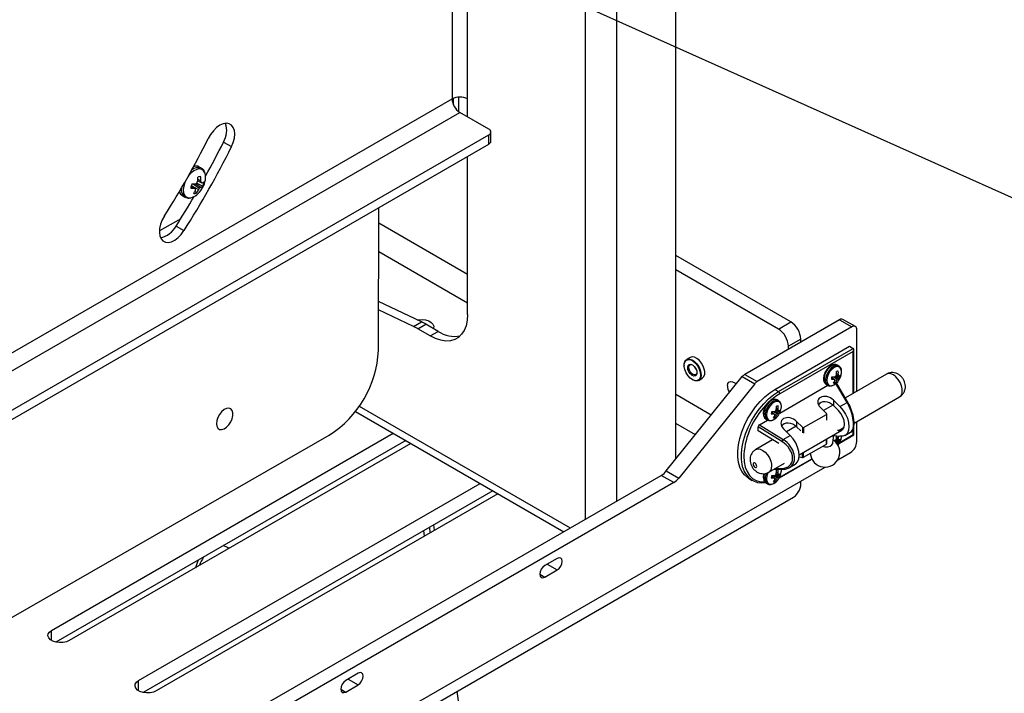
# Model space of a CAD drawing. Units: inches. Extents: x 0.4 to 16.6, y 0.2 to 10.8.
# Drawn here: x 4.2 to 4.9, y 2.4 to 2.9 of the extents above; entities that cross this region are included whole.
import ezdxf

# ---------------------------------------------------------------- set-up
doc = ezdxf.new("R2010")
doc.units = ezdxf.units.IN
doc.header["$MEASUREMENT"] = 0
doc.dimstyles.new('SLDDIMSTYLE3', dxfattribs={"dimtxt": 0.18, "dimasz": 0.14, "dimexe": 0, "dimexo": 0.0625, "dimgap": 0, "dimtad": 0, "dimtih": 1, "dimtoh": 1, "dimdec": 0, "dimrnd": 1e-09, "dimzin": 0, "dimdsep": 46, "dimtxsty": 'Standard', "dimsah": 1, "dimcen": 0.09, "dimadec": 0, "dimazin": 0, "dimtfac": 0.14, "dimtdec": 0, "dimtofl": 0, "dimtmove": 0, "dimatfit": 3, "dimfxl": 0, "dimfrac": 2, "dimtolj": 1, "dimtzin": 0, "dimarcsym": 0})

msp = doc.modelspace()

# ---------------------------------------------------------------- linework, layer by layer
at = {"color": 8, "linetype": 'Continuous', "lineweight": 25}
for p, q in [((4.5169, 2.83674), (4.5169, 3.30511)), ((4.50587, 3.29874), (4.50587, 2.83674)), ((4.60062, 2.53812), (4.60062, 3.27833)), ((4.62296, 2.55102), (4.62296, 3.27833)), ((3.8741, 2.47203), (4.50587, 2.83674)), ((4.50684, 2.83256), (4.50684, 2.83722)), ((3.8741, 2.45929), (4.51138, 2.82719)), ((4.5169, 2.71203), (4.45386, 2.74842)), ((4.5169, 2.69162), (4.4538, 2.72804)), ((4.79089, 2.6276), (4.79089, 2.65738)), ((4.78647, 2.62103), (4.77857, 2.63458)), ((4.68999, 2.61211), (4.66483, 2.62664)), ((4.73874, 2.62728), (4.7363, 2.62574)), ((4.44, 2.61845), (4.58989, 2.53192)), ((4.67879, 2.59816), (4.66483, 2.60622)), ((4.75483, 2.60341), (4.75483, 2.5995)), ((4.78032, 2.60108), (4.78423, 2.60334)), ((4.79089, 2.59818), (4.79089, 2.60248)), ((4.78134, 2.59267), (4.79089, 2.59818)), ((4.7825, 2.59636), (4.78255, 2.59692)), ((4.73874, 2.56808), (4.76132, 2.58112)), ((4.75483, 2.58196), (4.75483, 2.58531)), ((4.73537, 2.57408), (4.74011, 2.57416)), ((4.49047, 2.52852), (4.48992, 2.53246)), ((4.57352, 2.50615), (4.58059, 2.50207)), ((4.56822, 2.499), (4.57175, 2.49696)), ((4.22141, 2.45187), (4.22141, 2.4591)), ((4.28328, 2.41615), (4.28328, 2.42338)), ((4.4321, 2.42451), (4.43917, 2.42043)), ((4.4268, 2.41736), (4.43033, 2.41532))]:
    msp.add_line(p, q, dxfattribs=at)
at = {"color": 7, "linetype": 'Continuous', "lineweight": 25}
for p, q in [((4.66483, 2.5808), (4.66483, 3.29025)), ((4.51074, 2.8276), (4.51074, 2.83804)), ((4.5169, 2.824), (4.5169, 2.83674)), ((4.53203, 2.81527), (4.51138, 2.82719)), ((4.5335, 2.80669), (4.5335, 2.81323)), ((3.8741, 2.43137), (4.53203, 2.81119)), ((3.8741, 2.42484), (4.53203, 2.80465)), ((4.34356, 2.80612), (4.34922, 2.80285)), ((4.53203, 2.80465), (4.53203, 2.81119)), ((4.5169, 2.68364), (4.5169, 2.79592)), ((4.32794, 2.78746), (4.32638, 2.78837)), ((4.3239, 2.77651), (4.32743, 2.77406)), ((4.32469, 2.77701), (4.32879, 2.77482)), ((4.3252, 2.77854), (4.32765, 2.77746)), ((4.3252, 2.77854), (4.32823, 2.7772)), ((4.32527, 2.77964), (4.32748, 2.77854)), ((4.32058, 2.77487), (4.32284, 2.77323)), ((4.32063, 2.77506), (4.32362, 2.77286)), ((4.32066, 2.77516), (4.3259, 2.77232)), ((4.32197, 2.77631), (4.32661, 2.7734)), ((4.32314, 2.77132), (4.32459, 2.77003)), ((4.31457, 2.76791), (4.31613, 2.76701)), ((4.4536, 2.65804), (4.4539, 2.75955)), ((4.31314, 2.75166), (4.298, 2.74298)), ((4.30983, 2.74642), (4.31549, 2.74315)), ((4.74652, 2.67832), (4.66483, 2.72548)), ((4.73768, 2.67321), (4.66483, 2.71527)), ((4.48414, 2.67831), (4.4537, 2.69282)), ((4.47848, 2.67504), (4.45368, 2.68687)), ((4.78099, 2.67985), (4.71376, 2.64104)), ((4.78099, 2.67985), (4.78983, 2.67475)), ((4.79233, 2.67499), (4.78349, 2.6801)), ((4.47848, 2.67504), (4.48414, 2.67831)), ((4.48154, 2.67343), (4.4872, 2.67669)), ((4.49038, 2.66833), (4.48154, 2.67343)), ((4.49604, 2.67159), (4.4872, 2.67669)), ((4.49038, 2.66833), (4.49604, 2.67159)), ((4.78983, 2.67475), (4.7226, 2.63593)), ((4.73768, 2.67321), (4.74652, 2.67832)), ((4.79336, 2.62903), (4.79336, 2.6727)), ((4.75359, 2.66607), (4.74475, 2.66097)), ((4.75359, 2.66403), (4.75359, 2.66607)), ((4.7352, 2.63034), (4.78824, 2.66095)), ((4.73785, 2.62881), (4.79089, 2.65942)), ((4.74475, 2.65893), (4.74475, 2.66097)), ((4.78824, 2.66095), (4.79089, 2.65942)), ((4.79125, 2.62781), (4.79125, 2.65861)), ((4.67506, 2.65307), (4.67249, 2.65158)), ((4.79089, 2.65738), (4.73874, 2.62728)), ((4.67071, 2.64766), (4.67071, 2.64742)), ((4.78061, 2.64693), (4.77954, 2.64755)), ((4.78061, 2.64693), (4.78048, 2.64701)), ((4.65805, 2.57237), (4.71199, 2.63947)), ((4.67656, 2.63729), (4.67677, 2.63717)), ((4.68105, 2.63675), (4.68362, 2.63823)), ((4.71199, 2.63947), (4.72083, 2.63437)), ((4.71376, 2.64104), (4.7226, 2.63593)), ((4.77553, 2.63879), (4.77717, 2.6376)), ((4.77558, 2.63895), (4.77787, 2.63726)), ((4.77698, 2.63931), (4.77974, 2.63759)), ((4.77762, 2.63744), (4.7791, 2.63664)), ((4.77828, 2.63967), (4.78045, 2.63817)), ((4.77856, 2.64025), (4.78139, 2.63874)), ((4.77894, 2.64078), (4.7804, 2.64013)), ((4.77894, 2.64077), (4.7809, 2.6399)), ((4.77903, 2.64169), (4.78025, 2.64108)), ((4.81447, 2.64122), (4.78523, 2.62434)), ((4.72083, 2.63437), (4.66689, 2.56727)), ((4.7352, 2.63034), (4.73785, 2.62881)), ((4.73865, 2.61355), (4.77282, 2.63327)), ((4.77167, 2.63391), (4.77274, 2.6333)), ((4.77737, 2.63563), (4.77808, 2.635)), ((4.78725, 2.62087), (4.77902, 2.63499)), ((4.73783, 2.62224), (4.73676, 2.62286)), ((4.77675, 2.62275), (4.78141, 2.6181)), ((4.77675, 2.62275), (4.77675, 2.61884)), ((4.79139, 2.60642), (4.82377, 2.62511)), ((4.73616, 2.61608), (4.73762, 2.61543)), ((4.73616, 2.61607), (4.73812, 2.6152)), ((4.73625, 2.617), (4.73747, 2.61639)), ((4.73783, 2.62224), (4.7377, 2.62231)), ((4.7718, 2.61321), (4.76756, 2.61744)), ((4.77635, 2.61921), (4.76966, 2.61535)), ((4.78032, 2.61528), (4.77675, 2.61884)), ((4.78141, 2.6181), (4.78647, 2.62103)), ((4.43726, 2.61469), (4.58526, 2.52925)), ((4.7242, 2.60521), (4.73004, 2.60858)), ((4.72889, 2.60922), (4.72996, 2.6086)), ((4.73275, 2.6141), (4.73439, 2.61291)), ((4.7328, 2.61425), (4.73509, 2.61257)), ((4.7342, 2.61462), (4.73696, 2.61289)), ((4.73459, 2.61094), (4.7353, 2.6103)), ((4.73485, 2.61274), (4.73632, 2.61194)), ((4.7355, 2.61498), (4.73767, 2.61347)), ((4.73578, 2.61556), (4.73861, 2.61405)), ((4.7556, 2.6032), (4.77186, 2.61259)), ((4.77186, 2.61259), (4.77186, 2.60859)), ((4.77197, 2.60887), (4.77197, 2.61284)), ((4.72337, 2.60082), (4.72337, 2.60375)), ((4.74011, 2.59335), (4.72337, 2.60375)), ((4.7242, 2.60521), (4.74099, 2.59477)), ((4.74605, 2.59769), (4.74139, 2.60234)), ((4.75019, 2.60411), (4.74349, 2.60024)), ((4.75059, 2.60765), (4.75483, 2.60341)), ((4.75059, 2.60765), (4.75059, 2.60374)), ((4.75352, 2.60081), (4.75059, 2.60374)), ((4.7556, 2.6032), (4.7556, 2.5992)), ((4.79125, 2.59797), (4.79125, 2.60413)), ((4.79336, 2.59325), (4.79336, 2.60756)), ((3.8741, 2.28559), (4.41868, 2.59783)), ((4.22141, 2.4591), (4.4641, 2.5992)), ((4.73789, 2.59179), (4.72337, 2.60082)), ((4.74099, 2.59477), (4.74605, 2.59769)), ((4.75244, 2.58393), (4.78273, 2.60142)), ((4.77186, 2.59149), (4.77186, 2.59514)), ((4.77197, 2.59164), (4.77197, 2.59521)), ((4.77646, 2.59226), (4.77702, 2.59812)), ((4.77698, 2.5977), (4.78141, 2.597)), ((4.77856, 2.59485), (4.78139, 2.59334)), ((4.77894, 2.59538), (4.7804, 2.59473)), ((4.77894, 2.59537), (4.7809, 2.5945)), ((4.77903, 2.59629), (4.78025, 2.59568)), ((4.78032, 2.60108), (4.77968, 2.60118)), ((4.78099, 2.59205), (4.79125, 2.59797)), ((4.78496, 2.59756), (4.78901, 2.5999)), ((4.79125, 2.59797), (4.79089, 2.59818)), ((4.47294, 2.59409), (4.22454, 2.4507)), ((4.47662, 2.59196), (4.23394, 2.45187)), ((4.73354, 2.5945), (4.72166, 2.58764)), ((4.7556, 2.5821), (4.77186, 2.59149)), ((4.778, 2.59328), (4.77974, 2.59219)), ((4.77828, 2.59427), (4.78045, 2.59277)), ((4.73848, 2.56751), (4.76149, 2.58079)), ((4.7524, 2.58235), (4.75483, 2.58196)), ((4.7556, 2.5821), (4.7556, 2.58575)), ((4.77989, 2.58037), (4.78894, 2.5856)), ((4.73096, 2.57153), (4.7419, 2.57784)), ((4.74555, 2.57482), (4.7496, 2.57715)), ((4.75359, 2.56519), (4.77081, 2.57513)), ((3.91447, 2.14201), (4.65452, 2.56924)), ((4.66336, 2.56413), (4.65452, 2.56924)), ((4.65805, 2.57237), (4.66689, 2.56727)), ((4.71645, 2.56724), (4.71911, 2.56571)), ((4.73275, 2.5687), (4.73439, 2.56751)), ((4.7328, 2.56885), (4.73509, 2.56717)), ((4.7342, 2.56922), (4.73696, 2.56749)), ((4.73426, 2.57344), (4.74071, 2.57355)), ((4.73485, 2.56734), (4.73632, 2.56654)), ((4.7355, 2.56958), (4.73767, 2.56807)), ((4.73578, 2.57016), (4.73861, 2.56865)), ((4.73616, 2.57068), (4.73762, 2.57003)), ((4.73616, 2.57067), (4.73812, 2.5698)), ((4.73625, 2.5716), (4.73747, 2.57099)), ((3.83308, 2.03379), (4.75359, 2.56519)), ((4.66336, 2.56413), (3.92331, 2.13691)), ((4.28328, 2.42338), (4.52597, 2.56348)), ((4.72889, 2.56382), (4.72996, 2.5632)), ((4.73459, 2.56554), (4.7353, 2.5649)), ((3.8279, 2.02234), (4.74841, 2.55374)), ((4.53481, 2.55838), (4.28642, 2.41498)), ((4.5385, 2.55625), (4.29581, 2.41615)), ((4.49345, 2.53024), (4.4929, 2.53418)), ((4.48639, 2.52617), (4.48584, 2.5301)), ((4.34484, 2.51878), (4.34341, 2.51932)), ((4.58059, 2.51023), (4.57175, 2.50513)), ((4.57175, 2.49696), (4.58059, 2.50207)), ((4.43917, 2.42859), (4.43033, 2.42349)), ((4.43033, 2.41532), (4.43917, 2.42043)), ((4.55118, 2.11888), (4.50951, 2.41583))]:
    msp.add_line(p, q, dxfattribs=at)
at = {"color": 7, "linetype": 'Continuous', "lineweight": 25, "flags": 128}
for points in [[(4.34922, 2.80285), (4.35048, 2.8059), (4.35128, 2.80894), (4.35155, 2.81183), (4.35129, 2.8144), (4.35051, 2.81655), (4.34925, 2.81815), (4.34758, 2.81912), (4.34557, 2.81943), (4.34333, 2.81905), (4.34097, 2.818), (4.33861, 2.81634), (4.33637, 2.81415), (4.33435, 2.81153), (4.33267, 2.80863)], [(4.32823, 2.7772), (4.32816, 2.77723), (4.32809, 2.77726), (4.32802, 2.77729), (4.32795, 2.77733), (4.32787, 2.77736), (4.3278, 2.77739), (4.32772, 2.77742), (4.32765, 2.77746)], [(4.30169, 2.75379), (4.30007, 2.75084), (4.29888, 2.74778), (4.29817, 2.74476), (4.29799, 2.74192), (4.29834, 2.73941), (4.2992, 2.73735), (4.30053, 2.73585), (4.30227, 2.73498), (4.30433, 2.73479), (4.3066, 2.73529), (4.30896, 2.73644), (4.31131, 2.7382), (4.31353, 2.74048), (4.31549, 2.74315)], [(4.48115, 2.67973), (4.48212, 2.67989), (4.48463, 2.67999), (4.4871, 2.67968), (4.48931, 2.67899), (4.49109, 2.67796), (4.4923, 2.67668), (4.49284, 2.67526), (4.49266, 2.67381), (4.49257, 2.67359)], [(4.5169, 2.68364), (4.51663, 2.67944), (4.51582, 2.67563), (4.5145, 2.6723), (4.51269, 2.66951), (4.51042, 2.66733), (4.50775, 2.66578), (4.50472, 2.66491), (4.5014, 2.66473), (4.49785, 2.66525), (4.49416, 2.66646), (4.49038, 2.66833)], [(4.67071, 2.64766), (4.67073, 2.64823), (4.67112, 2.64995), (4.67196, 2.65119), (4.6732, 2.65187), (4.67472, 2.65193), (4.67641, 2.65135), (4.67813, 2.65019), (4.67973, 2.64855), (4.6811, 2.64655), (4.68212, 2.64435), (4.6827, 2.64214), (4.6828, 2.6401), (4.68241, 2.63838), (4.68157, 2.63713), (4.68034, 2.63646), (4.67881, 2.6364)], [(4.67853, 2.63655), (4.67682, 2.63715), (4.67509, 2.63836), (4.67349, 2.64007), (4.67216, 2.64214), (4.67122, 2.64438), (4.67075, 2.64658), (4.6708, 2.64857), (4.67137, 2.65015), (4.67239, 2.65118), (4.67378, 2.65159), (4.67542, 2.65132), (4.67716, 2.65041), (4.67885, 2.64893), (4.68033, 2.64702), (4.68148, 2.64484), (4.68219, 2.64259), (4.6824, 2.64047), (4.68209, 2.63867), (4.68129, 2.63735), (4.68007, 2.63662), (4.67853, 2.63655)], [(4.68504, 2.64472), (4.68423, 2.64695), (4.68303, 2.64907), (4.68153, 2.65091), (4.67985, 2.65233), (4.67813, 2.6532), (4.6765, 2.65347), (4.67511, 2.6531), (4.67506, 2.65307)], [(4.67767, 2.63982), (4.6764, 2.64033), (4.67515, 2.64141), (4.67412, 2.64289), (4.67346, 2.64455), (4.67327, 2.64613), (4.67358, 2.64739), (4.67434, 2.64814), (4.67544, 2.64827), (4.67672, 2.64775), (4.67796, 2.64667), (4.679, 2.64519), (4.67966, 2.64354), (4.67985, 2.64196), (4.67954, 2.6407), (4.67877, 2.63995), (4.67767, 2.63982)], [(4.67795, 2.6406), (4.67684, 2.64105), (4.67575, 2.64199), (4.67485, 2.64328), (4.67427, 2.64472), (4.6741, 2.6461), (4.67437, 2.6472), (4.67504, 2.64786), (4.676, 2.64797), (4.67677, 2.64771)], [(4.67926, 2.64466), (4.67871, 2.64551), (4.67844, 2.64607)], [(4.77954, 2.64755), (4.77891, 2.64781), (4.77745, 2.64786)], [(4.67881, 2.6364), (4.67712, 2.63698), (4.67677, 2.63717)], [(4.67985, 2.64239), (4.67958, 2.64137), (4.67891, 2.64071), (4.67795, 2.6406)], [(4.70144, 2.63289), (4.7017, 2.63449), (4.70247, 2.63558), (4.70365, 2.63604), (4.70509, 2.63581), (4.70663, 2.63493), (4.70761, 2.63402)], [(4.71645, 2.56724), (4.71582, 2.56763), (4.71354, 2.56956), (4.71166, 2.57204), (4.71022, 2.57504), (4.70924, 2.5785), (4.70875, 2.58236), (4.70875, 2.58654), (4.70924, 2.59096), (4.71022, 2.59555), (4.71166, 2.60022), (4.71354, 2.60487), (4.71582, 2.60943), (4.71847, 2.61381), (4.72143, 2.61793), (4.72464, 2.62171), (4.72805, 2.62507), (4.73159, 2.62797), (4.7352, 2.63034)], [(4.7363, 2.62574), (4.73509, 2.62487), (4.73208, 2.62242)], [(4.73676, 2.62286), (4.73613, 2.62312), (4.73467, 2.62317)], [(4.33846, 2.60598), (4.33871, 2.60412), (4.33947, 2.60272), (4.34067, 2.60191), (4.34219, 2.60177), (4.34391, 2.6023), (4.34567, 2.60346), (4.34731, 2.60515), (4.34869, 2.60721), (4.34969, 2.60946), (4.35022, 2.61171), (4.35022, 2.61375), (4.34971, 2.6154), (4.34872, 2.61652), (4.34735, 2.617), (4.34571, 2.6168), (4.34395, 2.61595), (4.34223, 2.61451), (4.3407, 2.61261), (4.3395, 2.61043), (4.33872, 2.60815), (4.33846, 2.60598)], [(4.78141, 2.6181), (4.78352, 2.61564), (4.78531, 2.61281), (4.78667, 2.60979), (4.78752, 2.60674), (4.7878, 2.60386), (4.78752, 2.60131), (4.78667, 2.59925), (4.78531, 2.59779), (4.78352, 2.59703), (4.78141, 2.597)], [(4.78032, 2.60108), (4.78206, 2.60118), (4.78344, 2.60205), (4.78432, 2.6036), (4.78462, 2.6057), (4.78432, 2.60814), (4.78344, 2.61071), (4.78206, 2.61317), (4.78032, 2.61528)], [(4.7496, 2.57715), (4.74995, 2.57738), (4.75131, 2.57884), (4.75216, 2.5809), (4.75245, 2.58345), (4.75216, 2.58633), (4.75131, 2.58938), (4.74995, 2.5924), (4.74816, 2.59523), (4.74605, 2.59769)], [(4.76929, 2.59001), (4.77074, 2.58964), (4.77269, 2.58959), (4.77445, 2.59001), (4.77575, 2.59086), (4.77641, 2.59199), (4.77646, 2.59226)], [(4.77762, 2.59394), (4.7774, 2.59393), (4.77725, 2.59392)], [(4.72228, 2.57564), (4.72223, 2.57624), (4.722, 2.57688), (4.72162, 2.57747), (4.72114, 2.57791), (4.72065, 2.57814), (4.72021, 2.57813), (4.71989, 2.57787), (4.71974, 2.57741), (4.71979, 2.57681), (4.72002, 2.57617), (4.7204, 2.57558), (4.72088, 2.57514), (4.72137, 2.57491), (4.72181, 2.57492), (4.72213, 2.57518), (4.72228, 2.57564)], [(4.58059, 2.50207), (4.58195, 2.50316), (4.58309, 2.50471), (4.58386, 2.50647), (4.58413, 2.50819), (4.58386, 2.5096), (4.58309, 2.51048), (4.58195, 2.5107), (4.58059, 2.51023)], [(4.57175, 2.50513), (4.5704, 2.50404), (4.56925, 2.50249), (4.56849, 2.50072), (4.56822, 2.49901), (4.56849, 2.4976), (4.56925, 2.49672), (4.5704, 2.49649), (4.57175, 2.49696)], [(4.23394, 2.45187), (4.23192, 2.45099), (4.22956, 2.45049), (4.22704, 2.45038), (4.22458, 2.45069), (4.22237, 2.45139), (4.22059, 2.45242), (4.21938, 2.4537), (4.21884, 2.45512), (4.21902, 2.45657), (4.2199, 2.45793), (4.22141, 2.4591)], [(4.43917, 2.42043), (4.44053, 2.42152), (4.44167, 2.42306), (4.44244, 2.42483), (4.44271, 2.42655), (4.44244, 2.42796), (4.44167, 2.42884), (4.44053, 2.42906), (4.43917, 2.42859)], [(4.29581, 2.41615), (4.29379, 2.41528), (4.29143, 2.41477), (4.28892, 2.41466), (4.28645, 2.41497), (4.28424, 2.41567), (4.28246, 2.4167), (4.28125, 2.41798), (4.28071, 2.4194), (4.28089, 2.42085), (4.28177, 2.42222), (4.28328, 2.42338)], [(4.43033, 2.42349), (4.42898, 2.4224), (4.42783, 2.42085), (4.42707, 2.41908), (4.4268, 2.41736), (4.42707, 2.41596), (4.42783, 2.41508), (4.42898, 2.41485), (4.43033, 2.41532)]]:
    msp.add_lwpolyline(points, dxfattribs=at)
at = {"color": 8, "linetype": 'Continuous', "lineweight": 25, "flags": 128}
for points in [[(4.33055, 2.78368), (4.33036, 2.78423), (4.32943, 2.78572), (4.3281, 2.78665), (4.32644, 2.78696), (4.32456, 2.78662), (4.32257, 2.78566), (4.32061, 2.78414), (4.3188, 2.78215), (4.31831, 2.78149)], [(4.31641, 2.77815), (4.31605, 2.77729), (4.31529, 2.77473), (4.315, 2.77229), (4.31522, 2.77013), (4.31592, 2.76839), (4.31706, 2.76717), (4.31857, 2.76655), (4.32036, 2.76656)], [(4.77745, 2.64786), (4.77582, 2.64728), (4.77417, 2.64612), (4.77264, 2.64447), (4.77139, 2.6425), (4.7705, 2.64036), (4.77007, 2.63827), (4.77013, 2.63639), (4.77068, 2.63489), (4.77166, 2.63392), (4.77167, 2.63391)], [(4.77852, 2.64725), (4.77689, 2.64666), (4.77524, 2.6455), (4.77372, 2.64385), (4.77246, 2.64188), (4.77157, 2.63975), (4.77114, 2.63765), (4.7712, 2.63577), (4.77175, 2.63427), (4.77271, 2.63331)], [(4.77903, 2.64654), (4.7774, 2.64595), (4.77576, 2.64474), (4.77427, 2.64305), (4.77307, 2.64104), (4.77229, 2.63891), (4.77199, 2.63685), (4.77221, 2.63509), (4.77293, 2.63378), (4.77407, 2.63305), (4.77553, 2.63299), (4.77716, 2.63359), (4.77816, 2.63425)], [(4.78048, 2.64701), (4.77998, 2.6472), (4.77852, 2.64725)], [(4.7825, 2.64176), (4.78257, 2.64268), (4.78235, 2.64444), (4.78163, 2.64575), (4.78049, 2.64648), (4.77903, 2.64654)], [(4.82566, 2.6286), (4.8256, 2.6307), (4.82506, 2.63298), (4.82408, 2.63528), (4.82274, 2.63742), (4.82112, 2.63924), (4.81936, 2.64062), (4.81757, 2.64144), (4.81591, 2.64164), (4.81448, 2.64122), (4.81447, 2.64122)], [(4.7125, 2.57459), (4.71189, 2.57697), (4.7114, 2.58083), (4.7114, 2.58501), (4.71189, 2.58943), (4.71287, 2.59402), (4.71431, 2.59868), (4.71619, 2.60334), (4.71848, 2.6079), (4.72112, 2.61228), (4.72408, 2.6164), (4.72729, 2.62018), (4.7307, 2.62354), (4.73424, 2.62644), (4.73785, 2.62881)], [(4.73467, 2.62317), (4.73304, 2.62258), (4.73139, 2.62142), (4.72986, 2.61978), (4.72861, 2.6178), (4.72772, 2.61567), (4.72729, 2.61357), (4.72735, 2.61169), (4.7279, 2.61019), (4.72888, 2.60922), (4.72889, 2.60922)], [(4.73574, 2.62255), (4.73411, 2.62197), (4.73246, 2.6208), (4.73094, 2.61916), (4.72968, 2.61718), (4.72879, 2.61505), (4.72836, 2.61295), (4.72842, 2.61107), (4.72897, 2.60958), (4.72993, 2.60862)], [(4.73625, 2.62185), (4.73462, 2.62125), (4.73298, 2.62005), (4.73149, 2.61836), (4.73029, 2.61635), (4.72951, 2.61421), (4.72921, 2.61216), (4.72943, 2.61039), (4.73015, 2.60908), (4.73129, 2.60836), (4.73275, 2.60829), (4.73438, 2.60889), (4.73538, 2.60955)], [(4.7377, 2.62231), (4.7372, 2.6225), (4.73574, 2.62255)], [(4.73972, 2.61707), (4.73979, 2.61798), (4.73957, 2.61975), (4.73885, 2.62106), (4.73771, 2.62178), (4.73625, 2.62185)], [(4.72166, 2.58764), (4.72167, 2.58765), (4.7231, 2.58807), (4.72477, 2.58786), (4.72655, 2.58704), (4.72831, 2.58567), (4.72993, 2.58384), (4.73128, 2.5817), (4.73226, 2.57941), (4.7328, 2.57712), (4.73285, 2.57502)], [(4.71314, 2.58435), (4.71311, 2.58288), (4.71337, 2.57882), (4.71414, 2.57514), (4.71542, 2.57192), (4.71717, 2.56923), (4.71937, 2.56711), (4.72195, 2.56562), (4.72488, 2.56478), (4.72777, 2.56459)], [(4.73046, 2.57129), (4.73029, 2.57095), (4.72951, 2.56881), (4.72921, 2.56676), (4.72943, 2.56499), (4.73015, 2.56368), (4.73129, 2.56296), (4.73275, 2.56289), (4.73438, 2.56349), (4.73538, 2.56415)], [(4.73972, 2.57167), (4.73979, 2.57258), (4.73974, 2.57354)]]:
    msp.add_lwpolyline(points, dxfattribs=at)
at = {"color": 7, "linetype": 'Continuous', "lineweight": 25}
for centre, radius, start, end in [((4.51138, 2.8261), 0.01199, 62.60967, 117.39033), ((4.51784, 2.83729), 0.01199, 182.60548, 237.39452), ((4.32936, 2.81445), 0.01646, 329.59608, 17.51671), ((4.53126, 2.81323), 0.00218, 290.78342, 69.21658), ((3.80805, 3.06882), 0.5856, 327.45411, 333.61983), ((3.77423, 3.08844), 0.63549, 331.15244, 333.62368), ((4.53099, 2.80694), 0.00251, 294.37466, 354.3052), ((3.77814, 3.08609), 0.63746, 327.45411, 333.61983), ((4.32068, 2.78116), 0.01019, 349.56717, 14.35576), ((4.31404, 2.7954), 0.02131, 296.75955, 299.85943), ((4.31354, 2.78214), 0.01739, 309.35669, 345.73934), ((4.30402, 2.7865), 0.02274, 335.09259, 338.38332), ((4.30078, 2.78056), 0.0245, 354.28298, 1.24959), ((4.32699, 2.77795), 0.00358, 81.84482, 118.57232), ((4.30662, 2.78013), 0.02093, 355.62131, 3.72568), ((4.31068, 2.77543), 0.01708, 6.82482, 10.48089), ((4.32614, 2.78328), 0.00643, 288.91431, 301.9613), ((4.32046, 2.77854), 0.00912, 335.95591, 355.52277), ((4.31354, 2.78214), 0.01739, 345.73934, 350.64868), ((4.32941, 2.77259), 0.00912, 155.95591, 175.52277), ((4.32221, 2.79803), 0.0248, 265.62028, 271.44318), ((4.32142, 2.8106), 0.0343, 269.43029, 273.69742), ((4.30911, 2.77821), 0.01578, 327.10295, 336.44587), ((4.32287, 2.77318), 0.00358, 261.84482, 298.57232), ((4.34492, 2.81847), 0.05034, 243.97293, 244.95841), ((4.30937, 2.77288), 0.01425, 356.04168, 359.91836), ((4.31246, 2.77854), 0.01481, 324.9531, 335.16128), ((4.30974, 2.78372), 0.01978, 324.79425, 328.55902), ((4.31842, 2.78436), 0.01368, 306.77175, 311.17327), ((4.32527, 2.77948), 0.00583, 291.71915, 307.02489), ((3.77254, 3.08931), 0.63738, 327.45479, 329.66568), ((4.31804, 2.77637), 0.01007, 283.26748, 310.37457), ((4.29538, 2.75405), 0.01635, 282.13445, 332.1637), ((4.78245, 2.6778), 0.00251, 65.69288, 125.61758), ((4.45946, 2.63526), 0.0441, 59.95294, 64.45289), ((4.46512, 2.63852), 0.0441, 59.95294, 64.45289), ((4.50755, 2.68847), 0.02043, 235.70521, 281.83857), ((4.7294, 2.66027), 0.01537, 2.60548, 57.39452), ((4.73824, 2.66537), 0.01537, 2.60548, 57.39452), ((4.79121, 2.67305), 0.00218, 350.78596, 129.20329), ((4.37826, 2.6615), 0.07542, 302.40905, 357.36647), ((4.67989, 2.64245), 0.00563, 311.50945, 23.84694), ((4.71712, 2.63546), 0.00651, 121.1059, 142.02127), ((4.7818, 2.63688), 0.00655, 158.14617, 172.86383), ((4.77706, 2.65479), 0.01719, 264.09641, 270.37139), ((4.77645, 2.66318), 0.02387, 268.23818, 272.81811), ((4.79335, 2.66962), 0.03587, 243.2024, 244.43179), ((4.77151, 2.6521), 0.01415, 295.57389, 299.68919), ((4.76865, 2.6373), 0.00922, 354.52678, 359.78741), ((4.7705, 2.64084), 0.00958, 322.39536, 333.97091), ((4.77118, 2.64329), 0.01142, 307.67316, 352.33222), ((4.76503, 2.64617), 0.01492, 334.74545, 339.15909), ((4.76282, 2.64234), 0.01622, 354.7827, 2.56173), ((4.78004, 2.64076), 0.00251, 85.76644, 113.76079), ((4.76866, 2.64437), 0.01299, 323.47273, 328.51867), ((4.77452, 2.6447), 0.00883, 306.27384, 312.2315), ((4.76641, 2.64199), 0.01387, 356.23684, 5.27649), ((4.76908, 2.63887), 0.01139, 6.36156, 11.22337), ((4.68546, 2.43278), 0.22805, 65.26113, 65.39968), ((4.77913, 2.64138), 0.00348, 292.36831, 310.61916), ((4.77968, 2.6434), 0.00371, 289.20006, 305.08317), ((4.77531, 2.64118), 0.00655, 338.14617, 352.86383), ((4.71082, 2.6333), 0.00939, 182.48738, 212.88958), ((4.72596, 2.63036), 0.00651, 121.1059, 142.02127), ((4.76864, 2.64063), 0.0101, 324.69831, 335.36561), ((4.77707, 2.6373), 0.00251, 265.76644, 293.76079), ((4.73682, 2.62719), 0.00192, 2.60548, 57.39452), ((4.76999, 2.57977), 0.05703, 136.67831, 175.38523), ((4.7284, 2.61859), 0.01142, 307.67316, 352.33222), ((4.72225, 2.62148), 0.01492, 334.74545, 339.15909), ((4.72004, 2.61764), 0.01622, 354.7827, 2.56173), ((4.73726, 2.61607), 0.00251, 85.76644, 113.76079), ((4.72363, 2.6173), 0.01387, 356.23684, 5.27649), ((4.7263, 2.61417), 0.01139, 6.36156, 11.22337), ((4.7369, 2.61871), 0.00371, 289.20006, 305.08317), ((4.73253, 2.61649), 0.00655, 338.14617, 352.86383), ((4.73902, 2.61218), 0.00655, 158.14617, 172.86383), ((4.73428, 2.63009), 0.01719, 264.09641, 270.37139), ((4.73367, 2.63848), 0.02387, 268.23818, 272.81811), ((4.72586, 2.61593), 0.0101, 324.69831, 335.36561), ((4.73429, 2.6126), 0.00251, 265.76644, 293.76079), ((4.75057, 2.64493), 0.03587, 243.2024, 244.43179), ((4.72873, 2.62741), 0.01415, 295.57389, 299.68919), ((4.72587, 2.6126), 0.00922, 354.52678, 359.78741), ((4.72772, 2.61614), 0.00958, 322.39536, 333.97091), ((4.72588, 2.61967), 0.01299, 323.47273, 328.51867), ((4.73174, 2.62001), 0.00883, 306.27384, 312.2315), ((4.64268, 2.40808), 0.22805, 65.26113, 65.39968), ((4.73635, 2.61668), 0.00348, 292.36831, 310.61916), ((4.7459, 2.59075), 0.00635, 140.66724, 155.82302), ((4.76503, 2.60077), 0.01492, 334.74545, 339.15909), ((4.7629, 2.59694), 0.01614, 354.76935, 1.55759), ((4.77118, 2.59789), 0.01142, 320.72469, 352.33222), ((4.76654, 2.59659), 0.01374, 356.21348, 2.45614), ((4.76908, 2.59347), 0.01139, 6.36156, 11.22337), ((4.68546, 2.38738), 0.22805, 65.26113, 65.39968), ((4.77968, 2.598), 0.00371, 289.20006, 305.08317), ((4.77531, 2.59578), 0.00655, 338.14617, 352.86383), ((4.7708, 2.58563), 0.0105, 184.3471, 56.11286), ((4.77151, 2.6067), 0.01415, 295.57389, 299.68919), ((4.76863, 2.59899), 0.01303, 325.75434, 328.51422), ((4.77452, 2.59931), 0.00883, 306.27384, 312.2315), ((4.77913, 2.59598), 0.00348, 292.36831, 310.61916), ((4.78377, 2.59369), 0.00961, 302.60548, 357.39452), ((4.7261, 2.57795), 0.01401, 193.90257, 278.33501), ((4.64779, 2.58038), 0.01302, 301.1059, 322.02127), ((4.65663, 2.57528), 0.01302, 301.1059, 322.02127), ((4.73902, 2.56678), 0.00655, 158.14617, 172.86383), ((4.73428, 2.58469), 0.01719, 264.09641, 270.37139), ((4.73367, 2.59308), 0.02387, 268.23818, 272.81811), ((4.75057, 2.59953), 0.03587, 243.2024, 244.43179), ((4.72873, 2.58201), 0.01415, 295.57389, 299.68919), ((4.72587, 2.5672), 0.00922, 354.52678, 359.78741), ((4.7284, 2.57319), 0.01142, 307.67316, 352.33222), ((4.72225, 2.57608), 0.01492, 334.74545, 339.15909), ((4.72004, 2.57224), 0.01622, 354.7827, 2.56173), ((4.73726, 2.57067), 0.00251, 85.76644, 113.76079), ((4.72588, 2.57427), 0.01299, 323.47273, 328.51867), ((4.73174, 2.57461), 0.00883, 306.27384, 312.2315), ((4.72363, 2.5719), 0.01387, 356.23684, 5.27649), ((4.7263, 2.56877), 0.01139, 6.36156, 11.22337), ((4.64268, 2.36268), 0.22805, 65.26113, 65.39968), ((4.73635, 2.57128), 0.00348, 292.36831, 310.61916), ((4.7369, 2.57331), 0.00371, 289.20006, 305.08317), ((4.73253, 2.57109), 0.00655, 338.14617, 352.86383), ((4.72586, 2.57053), 0.0101, 324.69831, 335.36561), ((4.73429, 2.5672), 0.00251, 265.76644, 293.76079), ((4.72772, 2.57074), 0.00958, 322.39536, 333.97091), ((4.74143, 2.5638), 0.01224, 304.77892, 6.53326), ((4.34187, 2.5108), 0.00852, 50.04095, 80.86441), ((4.35201, 2.49613), 0.02718, 146.23746, 160.41946), ((4.35068, 2.49658), 0.02789, 153.26143, 165.85404)]:
    msp.add_arc(centre, radius, start, end, dxfattribs=at)
at = {"color": 8, "linetype": 'Continuous', "lineweight": 25}
for centre, radius, start, end in [((4.32549, 2.78112), 0.0068, 68.74121, 132.49183), ((4.32408, 2.78406), 0.00488, 61.88568, 112.09614), ((4.31706, 2.77198), 0.00477, 189.75492, 238.49034), ((4.31997, 2.77211), 0.00639, 167.31722, 232.98114), ((4.82148, 2.62861), 0.00418, 303.23787, 359.86077), ((4.78675, 2.6204), 0.000687, 43.46518, 113.9361), ((4.72867, 2.57503), 0.00418, 303.25874, 359.85912), ((4.74084, 2.57428), 0.000743, 189.39298, 259.82942), ((4.73279, 2.56789), 0.00564, 151.86336, 226.23824), ((4.73445, 2.56748), 0.00622, 146.65003, 223.34542), ((4.73814, 2.568), 0.000599, 304.04049, 7.25742)]:
    msp.add_arc(centre, radius, start, end, dxfattribs=at)
at = {"color": 7, "linetype": 'Continuous', "lineweight": 25}
for centre, major_axis, ratio, start_param, end_param in [((4.79, 2.65789), (0.00088, 0.00153), 0.577335, 4.71243, 6.283226), ((4.77215, 2.6201), (0.00615, -0.00296), 0.715144, 1.116727, 4.258319), ((4.77215, 2.61619), (0.00615, -0.00296), 0.715144, 1.116727, 3.080978), ((4.74599, 2.60499), (0.00615, -0.00296), 0.715144, 1.116727, 4.258319), ((4.77138, 2.61297), (0.000562, -0.00027), 0.715144, 5.988724, 7.399912), ((4.7243, 2.60418), (0.00061, 0.00109), 0.639598, 0.817319, 2.285659), ((4.74599, 2.60108), (0.00615, -0.00296), 0.715144, 1.116727, 3.080979), ((4.75525, 2.60366), (0.000562, -0.00027), 0.715144, 4.258319, 5.669507), ((4.73614, 2.58495), (0.0101, -0.00808), 0.708248, 5.576908, 8.020369), ((4.77138, 2.59152), (0.000592, 0.000143), 0.349435, 5.573353, 6.199143), ((4.75525, 2.58221), (0.000592, 0.000143), 0.349435, 3.842948, 5.254136), ((4.73672, 2.58559), (0.01066, -0.00928), 0.702223, 5.970784, 6.046612)]:
    msp.add_ellipse(centre, major_axis=major_axis, ratio=ratio, start_param=start_param, end_param=end_param, dxfattribs=at)
at = {"color": 8, "linetype": 'Continuous', "lineweight": 25}
for centre, major_axis, ratio, start_param, end_param in [((4.78409, 2.61294), (-0.00451, 0.01322), 0.399933, 3.220215, 5.227425), ((4.73672, 2.58559), (0.01066, -0.00928), 0.702223, 6.046612, 8.053822)]:
    msp.add_ellipse(centre, major_axis=major_axis, ratio=ratio, start_param=start_param, end_param=end_param, dxfattribs=at)
at = {"color": 7, "linetype": 'Continuous', "lineweight": 25}
for points, knots in [([(4.32637, 2.78831), (4.32628, 2.78838), (4.32573, 2.78882), (4.32439, 2.78906), (4.32307, 2.78914), (4.32233, 2.7889), (4.32221, 2.78886)], [0, 0, 0, 0, 0.08153, 0.501321, 0.918029, 1, 1, 1, 1]), ([(4.33045, 2.78397), (4.33036, 2.78433), (4.33011, 2.7853), (4.32927, 2.78653), (4.32836, 2.78713), (4.32793, 2.78741)], [0, 0, 0, 0, 0.239699, 0.644989, 1, 1, 1, 1]), ([(4.31212, 2.77114), (4.31227, 2.77071), (4.31261, 2.76972), (4.31347, 2.7686), (4.31429, 2.76816), (4.3146, 2.76799)], [0, 0, 0, 0, 0.313405, 0.737476, 1, 1, 1, 1]), ([(4.31616, 2.76708), (4.31637, 2.76694), (4.31707, 2.76646), (4.31843, 2.76624), (4.31952, 2.76636), (4.32, 2.76642)], [0, 0, 0, 0, 0.196446, 0.645621, 1, 1, 1, 1]), ([(4.77699, 2.64796), (4.77668, 2.64788), (4.77582, 2.64768), (4.77442, 2.64691), (4.77288, 2.64556), (4.77152, 2.64382), (4.77048, 2.64183), (4.76982, 2.63976), (4.76962, 2.63774), (4.76992, 2.63601), (4.77061, 2.63468), (4.77133, 2.63419), (4.77165, 2.63397)], [0, 0, 0, 0, 0.059952, 0.166148, 0.274891, 0.383864, 0.492698, 0.602036, 0.712593, 0.825159, 0.92201, 1, 1, 1, 1]), ([(4.77934, 2.64758), (4.77903, 2.64774), (4.77831, 2.6481), (4.77747, 2.64801), (4.77699, 2.64796)], [0, 0, 0, 0, 0.4266366, 1, 1, 1, 1]), ([(4.78239, 2.64144), (4.78246, 2.6418), (4.78267, 2.64284), (4.78249, 2.64436), (4.78188, 2.6458), (4.78114, 2.64671), (4.78055, 2.64691), (4.78041, 2.64697)], [0, 0, 0, 0, 0.146822, 0.431562, 0.683104, 0.921711, 1, 1, 1, 1]), ([(4.82785, 2.63157), (4.82787, 2.63233), (4.8279, 2.63378), (4.82731, 2.63592), (4.82628, 2.63799), (4.82477, 2.63982), (4.82292, 2.6412), (4.82094, 2.64205), (4.81884, 2.6424), (4.81674, 2.64217), (4.81523, 2.64174), (4.81458, 2.64125), (4.81449, 2.64118)], [0, 0, 0, 0, 0.113639, 0.215085, 0.328157, 0.453943, 0.564223, 0.669462, 0.773644, 0.878453, 0.984005, 1, 1, 1, 1]), ([(4.77272, 2.63335), (4.77278, 2.6333), (4.77321, 2.63294), (4.77431, 2.63276), (4.77582, 2.63295), (4.77699, 2.63339), (4.77761, 2.63389), (4.77772, 2.63398)], [0, 0, 0, 0, 0.045313, 0.335865, 0.623465, 0.927476, 1, 1, 1, 1]), ([(4.82372, 2.62516), (4.82419, 2.62543), (4.82526, 2.62606), (4.82649, 2.62755), (4.82749, 2.62943), (4.82773, 2.63083), (4.82785, 2.63157)], [0, 0, 0, 0, 0.20162, 0.467951, 0.717767, 1, 1, 1, 1]), ([(4.73421, 2.62326), (4.7339, 2.62319), (4.73304, 2.62299), (4.73164, 2.62221), (4.7301, 2.62086), (4.72874, 2.61912), (4.7277, 2.61714), (4.72704, 2.61507), (4.72684, 2.61304), (4.72714, 2.61132), (4.72783, 2.60998), (4.72855, 2.60949), (4.72887, 2.60927)], [0, 0, 0, 0, 0.059952, 0.166148, 0.274891, 0.383864, 0.492698, 0.602036, 0.712593, 0.825159, 0.92201, 1, 1, 1, 1]), ([(4.73656, 2.62289), (4.73625, 2.62304), (4.73553, 2.6234), (4.73469, 2.62331), (4.73421, 2.62326)], [0, 0, 0, 0, 0.4266366, 1, 1, 1, 1]), ([(4.73957, 2.6165), (4.73966, 2.61694), (4.73989, 2.61807), (4.73971, 2.61967), (4.7391, 2.62111), (4.73836, 2.62201), (4.73777, 2.62222), (4.73763, 2.62227)], [0, 0, 0, 0, 0.175148, 0.450435, 0.693625, 0.92431, 1, 1, 1, 1]), ([(4.78907, 2.59997), (4.78911, 2.59999), (4.78959, 2.60016), (4.79024, 2.60102), (4.79095, 2.6024), (4.79135, 2.60429), (4.79146, 2.6066), (4.79125, 2.60921), (4.79074, 2.61197), (4.78997, 2.61476), (4.78896, 2.61748), (4.78802, 2.61951), (4.78742, 2.62057), (4.78725, 2.62087)], [0, 0, 0, 0, 0.010302, 0.101498, 0.197011, 0.303472, 0.413087, 0.521131, 0.628629, 0.736595, 0.845659, 0.956349, 1, 1, 1, 1]), ([(4.72994, 2.60865), (4.73, 2.60861), (4.73043, 2.60825), (4.73153, 2.60807), (4.73304, 2.60825), (4.73421, 2.6087), (4.73483, 2.60919), (4.73494, 2.60928)], [0, 0, 0, 0, 0.045313, 0.335865, 0.623465, 0.927476, 1, 1, 1, 1]), ([(4.78239, 2.59604), (4.78249, 2.59641), (4.78259, 2.59678), (4.78256, 2.59711), (4.78256, 2.59711)], [0, 0, 0, 0, 0.989265, 1, 1, 1, 1]), ([(4.72166, 2.58759), (4.72112, 2.58725), (4.71999, 2.58652), (4.71875, 2.58491), (4.7179, 2.5831), (4.71751, 2.58118), (4.71754, 2.57921), (4.718, 2.57717), (4.71895, 2.57509), (4.72038, 2.57322), (4.72216, 2.57177), (4.72411, 2.57082), (4.7262, 2.57038), (4.72831, 2.5705), (4.72995, 2.57091), (4.73073, 2.57146), (4.73093, 2.57159)], [0, 0, 0, 0, 0.068691, 0.143199, 0.213467, 0.281924, 0.351138, 0.424173, 0.503974, 0.592539, 0.672651, 0.748643, 0.823436, 0.89857, 0.974262, 1, 1, 1, 1]), ([(4.74071, 2.57355), (4.74117, 2.57358), (4.74249, 2.57366), (4.7439, 2.57394), (4.74467, 2.5744), (4.74477, 2.57446)], [0, 0, 0, 0, 0.323637, 0.917454, 1, 1, 1, 1]), ([(4.72733, 2.57035), (4.72725, 2.57013), (4.72695, 2.56922), (4.72686, 2.56765), (4.72714, 2.56592), (4.72783, 2.56458), (4.72855, 2.56409), (4.72887, 2.56387)], [0, 0, 0, 0, 0.082174, 0.337152, 0.596763, 0.820131, 1, 1, 1, 1]), ([(4.73961, 2.57134), (4.73969, 2.5717), (4.73986, 2.57248), (4.73975, 2.57317), (4.73969, 2.57353)], [0, 0, 0, 0, 0.461707, 1, 1, 1, 1]), ([(4.72994, 2.56325), (4.73, 2.56321), (4.73043, 2.56285), (4.73153, 2.56267), (4.73304, 2.56285), (4.73421, 2.5633), (4.73483, 2.56379), (4.73494, 2.56388)], [0, 0, 0, 0, 0.045313, 0.335865, 0.623465, 0.927476, 1, 1, 1, 1])]:
    msp.add_open_spline(points, degree=3, knots=knots, dxfattribs=at)

# ---------------------------------------------------------------- leaders
at = {"color": 7, "linetype": 'Continuous', "lineweight": 0}
msp.add_leader([(4.28022, 3.04629), (5.18316, 2.64107)], dimstyle='SLDDIMSTYLE3', dxfattribs=at)

doc.saveas('drawing.dxf')
